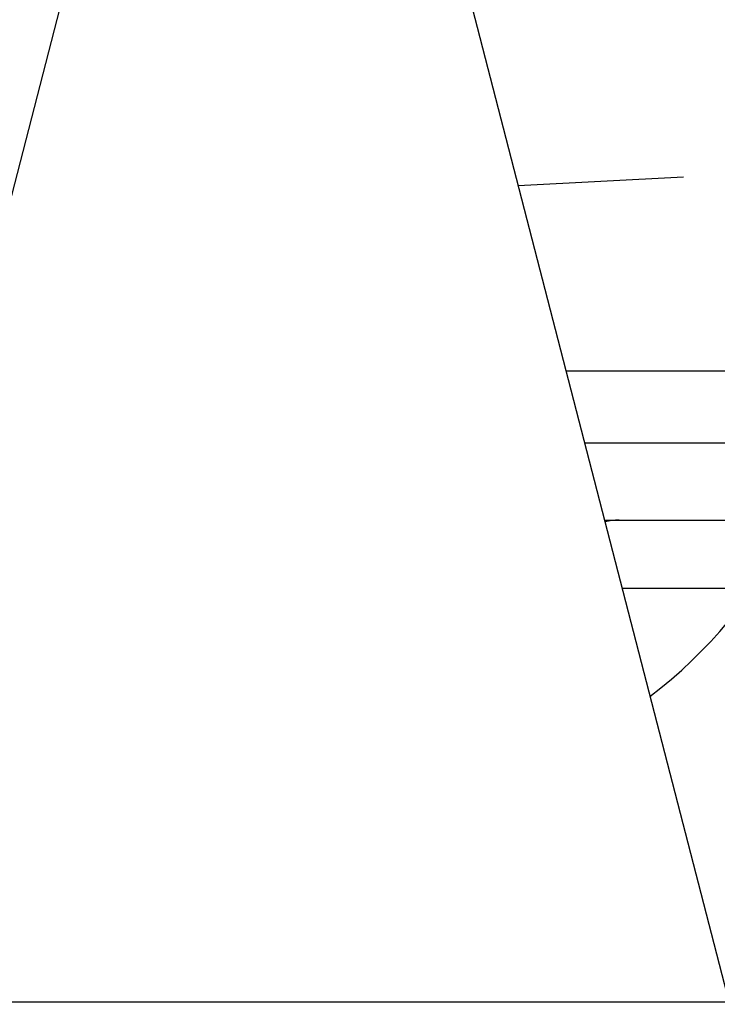
# Model space of a CAD drawing. Extents: x -700106 to -505624, y -948365 to -195705.
# Drawn here: x -650898 to -650785, y -268964 to -268805 of the extents above; entities that cross this region are included whole.
import ezdxf

# ---------------------------------------------------------------- set-up
doc = ezdxf.new("R2010")
doc.units = 0
doc.header["$LTSCALE"] = 0.9
doc.layers.add('22', color=150, linetype='CONTINUOUS')
doc.layers.add('CA-1593_SHOWN', color=2, linetype='CONTINUOUS')

# ---------------------------------------------------------------- blocks, each defined once
blk = doc.blocks.new('SCOMAT-GEN-FRONT')
at = {"layer": 'CA-1593_SHOWN'}
for p, q in [((796.46, 821.27), (740.36, 604.65)), ((834.46, 821.27), (890.46, 604.27)), ((883.05, 738.18), (856.26, 736.78)), ((907.31, 706.75), (864.01, 706.75)), ((867.01, 695.14), (905.16, 695.14)), ((870.24, 682.63), (900.62, 682.63)), ((873.07, 671.65), (894.34, 671.65)), ((740.36, 604.65), (890.46, 604.65))]:
    blk.add_line(p, q, dxfattribs=at)
for centre, radius, start, end in [((831.54, 714.8), 76.2, 307.1916, 0), ((872.61, 671.63), 11, 90, 102.1215)]:
    blk.add_arc(centre, radius, start, end, dxfattribs=at)

msp = doc.modelspace()

# ---------------------------------------------------------------- block references
at = {"layer": '22', "linetype": 'Continuous', "lineweight": 0}
msp.add_blockref('SCOMAT-GEN-FRONT', (-651673.24, -269568.44), dxfattribs=at)

doc.saveas('drawing.dxf')
